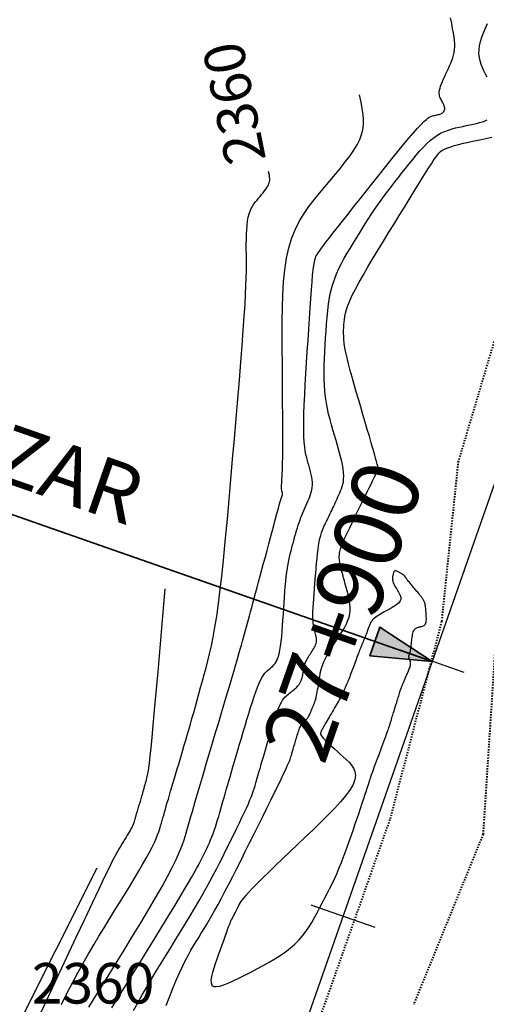
# Model space of a CAD drawing. Units: metres. Extents: x 840888 to 842430, y 9137080 to 9138813.
# Drawn here: x 841064 to 841099, y 9137277 to 9137350 of the extents above; entities that cross this region are included whole.
import ezdxf

# ---------------------------------------------------------------- set-up
doc = ezdxf.new("R2010")
doc.units = ezdxf.units.M
doc.linetypes.add('DASHEDX2', pattern=[1.5, 1, -0.5])
for name, color, linetype in [('_cotas', 44, 'Continuous'), ('CNIVEL_M', 46, 'Continuous'), ('CNIVEL_S', 42, 'Continuous'), ('EJE_ESTACA', 7, 'Continuous'), ('new eje', 5, 'Continuous'), ('new eje texto', 3, 'Continuous')]:
    doc.layers.add(name, color=color, linetype=linetype)
doc.layers.add('ALC', color=1, linetype='Continuous', lineweight=35)
doc.layers.add('CARRETERAEXISTENTE', color=2, linetype='DASHEDX2', lineweight=40)
doc.styles.add('ambiente', font='ARIAL.TTF')
doc.styles.get("Standard").update_dxf_attribs({"font": 'simplex.shx'})

msp = doc.modelspace()

# ---------------------------------------------------------------- hatches: boundary and pattern name
at = {"layer": 'ALC'}
h = msp.add_hatch(color=256, dxfattribs=at)
h.dxf.hatch_style = 1
h.paths.add_polyline_path([(841094.971, 9137302.277), (841090.723, 9137303.762), (841091.094, 9137304.824), (841094.971, 9137302.277), (841090.723, 9137303.762), (841090.351, 9137302.7)])

# ---------------------------------------------------------------- linework, layer by layer
for points in [[(841094.971, 9137302.277), (840989.715, 9137339.08)], [(841094.971, 9137302.277), (841090.723, 9137303.762), (841091.094, 9137304.824), (841094.971, 9137302.277), (841090.723, 9137303.762), (841090.351, 9137302.7), (841094.971, 9137302.277)]]:
    msp.add_lwpolyline(points, dxfattribs=at)
at = {"layer": 'CARRETERAEXISTENTE', "linetype": 'DASHEDX2', "ltscale": 0.05}
for p, q in [((841096.904, 9137317.052), (841101.102, 9137331.131)), ((841095.683, 9137305.273), (841096.904, 9137317.052)), ((841091.867, 9137290.64), (841095.683, 9137305.273)), ((841099.704, 9137304.557), (841098.729, 9137289.48)), ((841087.414, 9137278.02), (841091.867, 9137290.64)), ((841098.729, 9137289.48), (841093.589, 9137276.881)), ((841080.921, 9137259.923), (841087.414, 9137278.02))]:
    msp.add_line(p, q, dxfattribs=at)
at = {"layer": 'CNIVEL_M'}
msp.add_lwpolyline([(841067.507, 9137276.867), (841067.918, 9137277.684), (841068.324, 9137278.469), (841068.724, 9137279.217), (841069.119, 9137279.931), (841069.51, 9137280.617), (841069.897, 9137281.279), (841070.281, 9137281.923), (841070.662, 9137282.551), (841071.042, 9137283.171), (841071.422, 9137283.785), (841071.8, 9137284.398), (841072.173, 9137285.004), (841072.537, 9137285.598), (841072.885, 9137286.172), (841073.213, 9137286.72), (841073.516, 9137287.235), (841073.788, 9137287.712), (841074.025, 9137288.144), (841074.224, 9137288.526), (841074.387, 9137288.863), (841074.52, 9137289.161), (841074.628, 9137289.427), (841074.716, 9137289.666), (841074.788, 9137289.887), (841074.851, 9137290.094), (841074.908, 9137290.295), (841074.965, 9137290.495), (841075.022, 9137290.698), (841075.081, 9137290.905), (841075.142, 9137291.119), (841075.206, 9137291.343), (841075.274, 9137291.577), (841075.346, 9137291.826), (841075.423, 9137292.09), (841075.506, 9137292.372), (841075.594, 9137292.67), (841075.686, 9137292.982), (841075.782, 9137293.305), (841075.881, 9137293.637), (841075.982, 9137293.976), (841076.085, 9137294.32), (841076.188, 9137294.666), (841076.291, 9137295.013), (841076.395, 9137295.362), (841076.5, 9137295.715), (841076.607, 9137296.075), (841076.715, 9137296.444), (841076.825, 9137296.823), (841076.939, 9137297.216), (841077.055, 9137297.623), (841077.175, 9137298.048), (841077.299, 9137298.487), (841077.425, 9137298.94), (841077.553, 9137299.403), (841077.683, 9137299.875), (841077.815, 9137300.354), (841077.948, 9137300.837), (841078.081, 9137301.322), (841078.214, 9137301.81), (841078.347, 9137302.315), (841078.48, 9137302.851), (841078.613, 9137303.435), (841078.746, 9137304.083), (841078.878, 9137304.811), (841079.01, 9137305.634), (841079.142, 9137306.57), (841079.273, 9137307.628), (841079.404, 9137308.798), (841079.534, 9137310.063), (841079.665, 9137311.409), (841079.795, 9137312.818), (841079.925, 9137314.276), (841080.054, 9137315.765), (841080.184, 9137317.27), (841080.314, 9137318.775), (841080.441, 9137320.263), (841080.564, 9137321.715), (841080.681, 9137323.115), (841080.79, 9137324.445), (841080.888, 9137325.687), (841080.974, 9137326.824), (841081.045, 9137327.838), (841081.101, 9137328.717), (841081.142, 9137329.474), (841081.171, 9137330.126), (841081.189, 9137330.69), (841081.199, 9137331.184), (841081.203, 9137331.625), (841081.203, 9137332.031), (841081.201, 9137332.42), (841081.198, 9137332.805), (841081.198, 9137333.186), (841081.201, 9137333.559), (841081.21, 9137333.921), (841081.226, 9137334.267), (841081.251, 9137334.593), (841081.288, 9137334.896), (841081.337, 9137335.172), (841081.401, 9137335.417), (841081.477, 9137335.635), (841081.565, 9137335.83), (841081.662, 9137336.005), (841081.766, 9137336.165), (841081.876, 9137336.312), (841081.989, 9137336.452), (841082.104, 9137336.588), (841082.219, 9137336.723), (841082.333, 9137336.858), (841082.442, 9137336.991), (841082.545, 9137337.121), (841082.639, 9137337.248), (841082.723, 9137337.371), (841082.795, 9137337.489), (841082.852, 9137337.601), (841082.894, 9137337.708), (841082.92, 9137337.812), (841082.933, 9137337.915), (841082.934, 9137338.023), (841082.924, 9137338.138), (841082.906, 9137338.263), (841082.881, 9137338.402), (841082.849, 9137338.559)], dxfattribs=at)
msp.add_lwpolyline([(841080.087, 9137283.156), (841080.077, 9137283.14), (841080.066, 9137283.12), (841080.051, 9137283.088), (841080.031, 9137283.041), (841080.004, 9137282.973), (841079.967, 9137282.879), (841079.92, 9137282.753), (841079.86, 9137282.591), (841079.787, 9137282.389), (841079.7, 9137282.15), (841079.603, 9137281.879), (841079.497, 9137281.583), (841079.384, 9137281.265), (841079.265, 9137280.932), (841079.143, 9137280.588), (841079.019, 9137280.239), (841078.896, 9137279.89), (841078.782, 9137279.551), (841078.686, 9137279.23), (841078.616, 9137278.936), (841078.582, 9137278.679), (841078.592, 9137278.467), (841078.656, 9137278.31), (841078.781, 9137278.216), (841078.975, 9137278.193), (841079.231, 9137278.233), (841079.54, 9137278.328), (841079.893, 9137278.468), (841080.282, 9137278.645), (841080.698, 9137278.849), (841081.131, 9137279.071), (841081.574, 9137279.302), (841082.017, 9137279.536), (841082.456, 9137279.771), (841082.887, 9137280.01), (841083.306, 9137280.255), (841083.709, 9137280.507), (841084.092, 9137280.769), (841084.451, 9137281.043), (841084.782, 9137281.33), (841085.082, 9137281.632), (841085.354, 9137281.947), (841085.602, 9137282.274), (841085.831, 9137282.61), (841086.043, 9137282.954), (841086.243, 9137283.304), (841086.435, 9137283.658), (841086.624, 9137284.014), (841086.811, 9137284.37), (841086.998, 9137284.727), (841087.183, 9137285.086), (841087.366, 9137285.447), (841087.546, 9137285.813), (841087.722, 9137286.182), (841087.894, 9137286.558), (841088.06, 9137286.94), (841088.221, 9137287.329), (841088.376, 9137287.724), (841088.528, 9137288.125), (841088.675, 9137288.531), (841088.819, 9137288.94), (841088.961, 9137289.352), (841089.102, 9137289.766), (841089.242, 9137290.181), (841089.381, 9137290.595), (841089.518, 9137291.002), (841089.651, 9137291.398), (841089.778, 9137291.774), (841089.896, 9137292.126), (841090.004, 9137292.448), (841090.099, 9137292.731), (841090.179, 9137292.972), (841090.243, 9137293.165), (841090.293, 9137293.315), (841090.33, 9137293.428), (841090.356, 9137293.51), (841090.374, 9137293.567), (841090.385, 9137293.605), (841090.392, 9137293.631), (841090.397, 9137293.651), (841090.402, 9137293.67), (841090.408, 9137293.693), (841090.417, 9137293.721), (841090.429, 9137293.759), (841090.446, 9137293.809), (841090.468, 9137293.874), (841090.498, 9137293.958), (841090.536, 9137294.063), (841090.584, 9137294.192), (841090.639, 9137294.342), (841090.702, 9137294.511), (841090.77, 9137294.695), (841090.843, 9137294.891), (841090.92, 9137295.097), (841090.999, 9137295.308), (841091.08, 9137295.523), (841091.16, 9137295.738), (841091.239, 9137295.95), (841091.317, 9137296.157), (841091.391, 9137296.357), (841091.461, 9137296.546), (841091.526, 9137296.723), (841091.586, 9137296.885), (841091.638, 9137297.028), (841091.682, 9137297.153), (841091.72, 9137297.259), (841091.751, 9137297.351), (841091.777, 9137297.43), (841091.799, 9137297.498), (841091.819, 9137297.559), (841091.836, 9137297.615), (841091.852, 9137297.669), (841091.868, 9137297.722), (841091.884, 9137297.776), (841091.902, 9137297.833), (841091.92, 9137297.894), (841091.94, 9137297.958), (841091.961, 9137298.029), (841091.985, 9137298.107), (841092.011, 9137298.193), (841092.04, 9137298.289), (841092.072, 9137298.392), (841092.105, 9137298.502), (841092.141, 9137298.619), (841092.178, 9137298.74), (841092.216, 9137298.864), (841092.255, 9137298.991), (841092.294, 9137299.119), (841092.333, 9137299.247), (841092.372, 9137299.374), (841092.41, 9137299.498), (841092.447, 9137299.617), (841092.482, 9137299.732), (841092.516, 9137299.839), (841092.548, 9137299.938), (841092.577, 9137300.027), (841092.603, 9137300.106), (841092.626, 9137300.175), (841092.648, 9137300.236), (841092.667, 9137300.29), (841092.685, 9137300.338), (841092.702, 9137300.382), (841092.718, 9137300.424), (841092.734, 9137300.464), (841092.75, 9137300.504), (841092.766, 9137300.545), (841092.783, 9137300.586), (841092.8, 9137300.63), (841092.819, 9137300.676), (841092.839, 9137300.726), (841092.861, 9137300.778), (841092.886, 9137300.836), (841092.912, 9137300.898), (841092.94, 9137300.964), (841092.971, 9137301.034), (841093.002, 9137301.107), (841093.035, 9137301.183), (841093.069, 9137301.26), (841093.104, 9137301.339), (841093.138, 9137301.418), (841093.173, 9137301.497), (841093.207, 9137301.576), (841093.239, 9137301.653), (841093.269, 9137301.729), (841093.296, 9137301.801), (841093.32, 9137301.871), (841093.339, 9137301.936), (841093.352, 9137301.997), (841093.36, 9137302.053), (841093.363, 9137302.105), (841093.362, 9137302.152), (841093.356, 9137302.196), (841093.348, 9137302.238), (841093.337, 9137302.277), (841093.325, 9137302.315), (841093.312, 9137302.353), (841093.299, 9137302.391), (841093.286, 9137302.428), (841093.274, 9137302.464), (841093.263, 9137302.5), (841093.254, 9137302.534), (841093.246, 9137302.567), (841093.24, 9137302.597), (841093.236, 9137302.626), (841093.235, 9137302.652), (841093.236, 9137302.676), (841093.239, 9137302.698), (841093.244, 9137302.718), (841093.25, 9137302.737), (841093.257, 9137302.755), (841093.265, 9137302.773), (841093.273, 9137302.79), (841093.281, 9137302.807), (841093.29, 9137302.826), (841093.298, 9137302.848), (841093.307, 9137302.874), (841093.316, 9137302.907), (841093.326, 9137302.947), (841093.336, 9137302.996), (841093.347, 9137303.055), (841093.358, 9137303.127), (841093.37, 9137303.208), (841093.383, 9137303.299), (841093.396, 9137303.397), (841093.41, 9137303.502), (841093.424, 9137303.611), (841093.438, 9137303.723), (841093.452, 9137303.836), (841093.466, 9137303.949), (841093.481, 9137304.061), (841093.498, 9137304.17), (841093.516, 9137304.274), (841093.538, 9137304.372), (841093.564, 9137304.461), (841093.594, 9137304.542), (841093.63, 9137304.611), (841093.671, 9137304.668), (841093.718, 9137304.714), (841093.769, 9137304.751), (841093.824, 9137304.779), (841093.882, 9137304.802), (841093.942, 9137304.819), (841094.004, 9137304.834), (841094.067, 9137304.847), (841094.13, 9137304.859), (841094.191, 9137304.874), (841094.251, 9137304.891), (841094.307, 9137304.913), (841094.358, 9137304.94), (841094.405, 9137304.975), (841094.444, 9137305.018), (841094.477, 9137305.072), (841094.5, 9137305.137), (841094.516, 9137305.212), (841094.526, 9137305.296), (841094.53, 9137305.387), (841094.53, 9137305.484), (841094.527, 9137305.586), (841094.521, 9137305.69), (841094.514, 9137305.796), (841094.508, 9137305.902), (841094.5, 9137306.006), (841094.493, 9137306.109), (841094.484, 9137306.208), (841094.474, 9137306.303), (841094.462, 9137306.393), (841094.449, 9137306.476), (841094.434, 9137306.551), (841094.416, 9137306.618), (841094.396, 9137306.677), (841094.374, 9137306.73), (841094.351, 9137306.777), (841094.327, 9137306.82), (841094.301, 9137306.859), (841094.275, 9137306.897), (841094.249, 9137306.933), (841094.223, 9137306.969), (841094.196, 9137307.006), (841094.168, 9137307.044), (841094.138, 9137307.084), (841094.105, 9137307.127), (841094.07, 9137307.173), (841094.031, 9137307.223), (841093.988, 9137307.277), (841093.94, 9137307.336), (841093.888, 9137307.4), (841093.832, 9137307.467), (841093.774, 9137307.538), (841093.713, 9137307.611), (841093.65, 9137307.687), (841093.586, 9137307.763), (841093.521, 9137307.84), (841093.457, 9137307.917), (841093.393, 9137307.993), (841093.331, 9137308.067), (841093.272, 9137308.138), (841093.217, 9137308.205), (841093.166, 9137308.267), (841093.121, 9137308.323), (841093.083, 9137308.371), (841093.051, 9137308.412), (841093.026, 9137308.446), (841093.007, 9137308.473), (841092.992, 9137308.496), (841092.981, 9137308.514), (841092.973, 9137308.529), (841092.966, 9137308.542), (841092.961, 9137308.555), (841092.955, 9137308.567), (841092.949, 9137308.579), (841092.942, 9137308.592), (841092.932, 9137308.605), (841092.92, 9137308.62), (841092.905, 9137308.635), (841092.885, 9137308.652), (841092.861, 9137308.671), (841092.831, 9137308.692), (841092.797, 9137308.714), (841092.758, 9137308.738), (841092.717, 9137308.763), (841092.672, 9137308.789), (841092.626, 9137308.815), (841092.578, 9137308.842), (841092.53, 9137308.87), (841092.481, 9137308.897), (841092.433, 9137308.923), (841092.387, 9137308.946), (841092.342, 9137308.966), (841092.299, 9137308.98), (841092.26, 9137308.989), (841092.224, 9137308.99), (841092.192, 9137308.982), (841092.164, 9137308.964), (841092.141, 9137308.938), (841092.121, 9137308.904), (841092.104, 9137308.863), (841092.089, 9137308.818), (841092.076, 9137308.769), (841092.065, 9137308.718), (841092.054, 9137308.665), (841092.043, 9137308.612), (841092.033, 9137308.558), (841092.025, 9137308.503), (841092.021, 9137308.446), (841092.021, 9137308.387), (841092.026, 9137308.324), (841092.037, 9137308.258), (841092.056, 9137308.187), (841092.083, 9137308.112), (841092.117, 9137308.032), (841092.158, 9137307.948), (841092.204, 9137307.862), (841092.254, 9137307.772), (841092.308, 9137307.681), (841092.363, 9137307.589), (841092.42, 9137307.495), (841092.476, 9137307.402), (841092.529, 9137307.309), (841092.576, 9137307.217), (841092.613, 9137307.125), (841092.637, 9137307.034), (841092.646, 9137306.943), (841092.635, 9137306.854), (841092.602, 9137306.767), (841092.545, 9137306.681), (841092.466, 9137306.596), (841092.367, 9137306.512), (841092.253, 9137306.43), (841092.126, 9137306.348), (841091.989, 9137306.267), (841091.846, 9137306.186), (841091.7, 9137306.106), (841091.553, 9137306.025), (841091.409, 9137305.945), (841091.268, 9137305.866), (841091.133, 9137305.787), (841091.006, 9137305.711), (841090.889, 9137305.636), (841090.784, 9137305.563), (841090.692, 9137305.493), (841090.615, 9137305.425), (841090.552, 9137305.361), (841090.5, 9137305.298), (841090.458, 9137305.237), (841090.424, 9137305.178), (841090.396, 9137305.12), (841090.372, 9137305.063), (841090.35, 9137305.006), (841090.327, 9137304.949), (841090.305, 9137304.891), (841090.282, 9137304.832), (841090.258, 9137304.77), (841090.233, 9137304.706), (841090.207, 9137304.638), (841090.178, 9137304.567), (841090.148, 9137304.49), (841090.115, 9137304.408), (841090.08, 9137304.32), (841090.043, 9137304.229), (841090.005, 9137304.134), (841089.965, 9137304.036), (841089.925, 9137303.937), (841089.884, 9137303.835), (841089.842, 9137303.733), (841089.801, 9137303.631), (841089.759, 9137303.529), (841089.718, 9137303.425), (841089.676, 9137303.321), (841089.633, 9137303.214), (841089.59, 9137303.106), (841089.547, 9137302.995), (841089.503, 9137302.881), (841089.458, 9137302.764), (841089.413, 9137302.644), (841089.367, 9137302.521), (841089.321, 9137302.397), (841089.274, 9137302.271), (841089.227, 9137302.143), (841089.18, 9137302.015), (841089.132, 9137301.886), (841089.085, 9137301.757), (841089.038, 9137301.629), (841088.991, 9137301.503), (841088.944, 9137301.378), (841088.899, 9137301.256), (841088.853, 9137301.138), (841088.809, 9137301.024), (841088.766, 9137300.915), (841088.723, 9137300.812), (841088.682, 9137300.713), (841088.641, 9137300.619), (841088.602, 9137300.528), (841088.562, 9137300.44), (841088.523, 9137300.354), (841088.485, 9137300.27), (841088.446, 9137300.186), (841088.408, 9137300.102), (841088.369, 9137300.017), (841088.328, 9137299.931), (841088.286, 9137299.842), (841088.241, 9137299.75), (841088.192, 9137299.654), (841088.14, 9137299.553), (841088.083, 9137299.446), (841088.021, 9137299.333), (841087.955, 9137299.215), (841087.884, 9137299.091), (841087.81, 9137298.963), (841087.734, 9137298.832), (841087.655, 9137298.699), (841087.575, 9137298.564), (841087.495, 9137298.428), (841087.415, 9137298.292), (841087.335, 9137298.158), (841087.258, 9137298.027), (841087.183, 9137297.901), (841087.113, 9137297.781), (841087.048, 9137297.669), (841086.989, 9137297.567), (841086.937, 9137297.476), (841086.892, 9137297.397), (841086.855, 9137297.33), (841086.823, 9137297.272), (841086.797, 9137297.222), (841086.775, 9137297.178), (841086.756, 9137297.139), (841086.739, 9137297.104), (841086.722, 9137297.07), (841086.707, 9137297.036), (841086.695, 9137296.999), (841086.691, 9137296.957), (841086.698, 9137296.908), (841086.72, 9137296.848), (841086.761, 9137296.776), (841086.824, 9137296.688), (841086.914, 9137296.582), (841087.032, 9137296.457), (841087.176, 9137296.313), (841087.342, 9137296.155), (841087.528, 9137295.983), (841087.728, 9137295.802), (841087.94, 9137295.612), (841088.159, 9137295.418), (841088.381, 9137295.221), (841088.602, 9137295.023), (841088.811, 9137294.819), (841088.995, 9137294.604), (841089.142, 9137294.373), (841089.238, 9137294.12), (841089.272, 9137293.84), (841089.231, 9137293.527), (841089.103, 9137293.176), (841088.88, 9137292.784), (841088.569, 9137292.353), (841088.183, 9137291.889), (841087.735, 9137291.398), (841087.236, 9137290.885), (841086.701, 9137290.356), (841086.14, 9137289.816), (841085.567, 9137289.27), (841084.994, 9137288.725), (841084.428, 9137288.187), (841083.879, 9137287.662), (841083.355, 9137287.159), (841082.863, 9137286.683), (841082.412, 9137286.242), (841082.011, 9137285.843), (841081.666, 9137285.492), (841081.385, 9137285.195), (841081.161, 9137284.946), (841080.986, 9137284.739), (841080.853, 9137284.567), (841080.752, 9137284.422), (841080.675, 9137284.299), (841080.615, 9137284.189), (841080.563, 9137284.086), (841080.513, 9137283.985), (841080.463, 9137283.885), (841080.415, 9137283.789), (841080.37, 9137283.697), (841080.327, 9137283.612), (841080.289, 9137283.534), (841080.255, 9137283.466), (841080.227, 9137283.409), (841080.205, 9137283.365), (841080.188, 9137283.331), (841080.175, 9137283.306), (841080.167, 9137283.288), (841080.16, 9137283.276), (841080.156, 9137283.268), (841080.152, 9137283.261), (841080.148, 9137283.254), (841080.142, 9137283.246), (841080.136, 9137283.236), (841080.129, 9137283.225), (841080.122, 9137283.213), (841080.114, 9137283.199), (841080.105, 9137283.185), (841080.096, 9137283.171)], close=True, dxfattribs=at)
at = {"layer": 'CNIVEL_S'}
for points in [[(841071.238, 9137276.612), (841071.76, 9137277.462), (841072.296, 9137278.332), (841072.84, 9137279.212), (841073.384, 9137280.092), (841073.92, 9137280.961), (841074.443, 9137281.809), (841074.944, 9137282.624), (841075.418, 9137283.397), (841075.857, 9137284.116), (841076.254, 9137284.772), (841076.602, 9137285.352), (841076.896, 9137285.85), (841077.142, 9137286.273), (841077.345, 9137286.632), (841077.514, 9137286.937), (841077.655, 9137287.2), (841077.774, 9137287.43), (841077.88, 9137287.64), (841077.979, 9137287.838), (841078.077, 9137288.035), (841078.174, 9137288.233), (841078.271, 9137288.434), (841078.366, 9137288.638), (841078.461, 9137288.847), (841078.554, 9137289.063), (841078.645, 9137289.287), (841078.735, 9137289.519), (841078.822, 9137289.761), (841078.907, 9137290.012), (841078.99, 9137290.271), (841079.071, 9137290.536), (841079.152, 9137290.805), (841079.231, 9137291.079), (841079.31, 9137291.356), (841079.389, 9137291.633), (841079.467, 9137291.911), (841079.547, 9137292.192), (841079.628, 9137292.479), (841079.713, 9137292.774), (841079.8, 9137293.08), (841079.893, 9137293.401), (841079.99, 9137293.738), (841080.094, 9137294.095), (841080.205, 9137294.473), (841080.323, 9137294.871), (841080.446, 9137295.285), (841080.573, 9137295.714), (841080.704, 9137296.154), (841080.837, 9137296.602), (841080.973, 9137297.056), (841081.109, 9137297.513), (841081.246, 9137297.969), (841081.381, 9137298.419), (841081.516, 9137298.857), (841081.648, 9137299.277), (841081.778, 9137299.674), (841081.905, 9137300.04), (841082.028, 9137300.371), (841082.146, 9137300.66), (841082.259, 9137300.903), (841082.368, 9137301.104), (841082.473, 9137301.269), (841082.574, 9137301.405), (841082.673, 9137301.517), (841082.77, 9137301.61), (841082.866, 9137301.692), (841082.961, 9137301.768), (841083.056, 9137301.843), (841083.15, 9137301.924), (841083.242, 9137302.017), (841083.33, 9137302.125), (841083.415, 9137302.256), (841083.494, 9137302.413), (841083.566, 9137302.604), (841083.631, 9137302.833), (841083.688, 9137303.104), (841083.738, 9137303.413), (841083.782, 9137303.756), (841083.82, 9137304.125), (841083.853, 9137304.517), (841083.884, 9137304.925), (841083.913, 9137305.344), (841083.94, 9137305.768), (841083.967, 9137306.193), (841083.995, 9137306.614), (841084.024, 9137307.029), (841084.054, 9137307.434), (841084.086, 9137307.827), (841084.121, 9137308.202), (841084.158, 9137308.559), (841084.199, 9137308.892), (841084.244, 9137309.201), (841084.292, 9137309.486), (841084.342, 9137309.752), (841084.396, 9137310.002), (841084.451, 9137310.238), (841084.507, 9137310.465), (841084.565, 9137310.686), (841084.622, 9137310.903), (841084.681, 9137311.119), (841084.739, 9137311.335), (841084.798, 9137311.549), (841084.857, 9137311.76), (841084.918, 9137311.969), (841084.98, 9137312.174), (841085.043, 9137312.374), (841085.108, 9137312.569), (841085.175, 9137312.757), (841085.244, 9137312.941), (841085.314, 9137313.119), (841085.385, 9137313.294), (841085.458, 9137313.466), (841085.531, 9137313.635), (841085.605, 9137313.803), (841085.679, 9137313.97), (841085.752, 9137314.137), (841085.824, 9137314.305), (841085.891, 9137314.474), (841085.952, 9137314.644), (841086.005, 9137314.817), (841086.047, 9137314.993), (841086.076, 9137315.173), (841086.091, 9137315.356), (841086.09, 9137315.544), (841086.074, 9137315.736), (841086.045, 9137315.932), (841086.006, 9137316.131), (841085.959, 9137316.332), (841085.905, 9137316.535), (841085.847, 9137316.738), (841085.786, 9137316.943), (841085.726, 9137317.149), (841085.668, 9137317.365), (841085.613, 9137317.601), (841085.563, 9137317.866), (841085.52, 9137318.171), (841085.486, 9137318.524), (841085.463, 9137318.937), (841085.452, 9137319.418), (841085.454, 9137319.974), (841085.469, 9137320.599), (841085.494, 9137321.283), (841085.527, 9137322.016), (841085.568, 9137322.788), (841085.614, 9137323.59), (841085.664, 9137324.411), (841085.715, 9137325.242), (841085.767, 9137326.073), (841085.818, 9137326.892), (841085.869, 9137327.687), (841085.919, 9137328.445), (841085.969, 9137329.156), (841086.017, 9137329.806), (841086.064, 9137330.384), (841086.11, 9137330.878), (841086.154, 9137331.28), (841086.197, 9137331.597), (841086.239, 9137331.842), (841086.279, 9137332.027), (841086.319, 9137332.164), (841086.358, 9137332.265), (841086.397, 9137332.342), (841086.436, 9137332.407), (841086.475, 9137332.471), (841086.522, 9137332.544), (841086.582, 9137332.633), (841086.663, 9137332.748), (841086.771, 9137332.897), (841086.914, 9137333.088), (841087.098, 9137333.329), (841087.331, 9137333.63), (841087.616, 9137333.996), (841087.949, 9137334.42), (841088.324, 9137334.895), (841088.733, 9137335.413), (841089.17, 9137335.964), (841089.627, 9137336.541), (841090.098, 9137337.134), (841090.576, 9137337.736), (841091.054, 9137338.338), (841091.526, 9137338.931), (841091.985, 9137339.505), (841092.426, 9137340.052), (841092.842, 9137340.562), (841093.227, 9137341.027), (841093.576, 9137341.436), (841093.881, 9137341.782), (841094.138, 9137342.057), (841094.352, 9137342.268), (841094.529, 9137342.425), (841094.676, 9137342.535), (841094.797, 9137342.609), (841094.9, 9137342.655), (841094.991, 9137342.684), (841095.075, 9137342.702), (841095.158, 9137342.72), (841095.24, 9137342.737), (841095.32, 9137342.755), (841095.397, 9137342.774), (841095.469, 9137342.793), (841095.536, 9137342.812), (841095.596, 9137342.833), (841095.648, 9137342.854), (841095.692, 9137342.876), (841095.729, 9137342.9), (841095.759, 9137342.924), (841095.783, 9137342.949), (841095.803, 9137342.975), (841095.82, 9137343.001), (841095.835, 9137343.027), (841095.848, 9137343.054), (841095.861, 9137343.081), (841095.874, 9137343.108), (841095.884, 9137343.137), (841095.893, 9137343.168), (841095.898, 9137343.202), (841095.898, 9137343.239), (841095.895, 9137343.281), (841095.885, 9137343.328), (841095.869, 9137343.381), (841095.847, 9137343.438), (841095.821, 9137343.5), (841095.79, 9137343.566), (841095.756, 9137343.635), (841095.72, 9137343.706), (841095.682, 9137343.778), (841095.644, 9137343.851), (841095.605, 9137343.924), (841095.569, 9137343.999), (841095.536, 9137344.079), (841095.51, 9137344.163), (841095.492, 9137344.256), (841095.484, 9137344.358), (841095.488, 9137344.471), (841095.507, 9137344.598), (841095.542, 9137344.739), (841095.59, 9137344.893), (841095.651, 9137345.059), (841095.722, 9137345.235), (841095.802, 9137345.418), (841095.887, 9137345.606), (841095.977, 9137345.799), (841096.069, 9137345.993), (841096.16, 9137346.188), (841096.25, 9137346.383), (841096.335, 9137346.579), (841096.414, 9137346.777), (841096.484, 9137346.976), (841096.543, 9137347.178), (841096.59, 9137347.382), (841096.621, 9137347.59), (841096.636, 9137347.802), (841096.635, 9137348.024), (841096.617, 9137348.264), (841096.585, 9137348.526), (841096.539, 9137348.818), (841096.479, 9137349.147), (841096.406, 9137349.519), (841096.321, 9137349.94)], [(841099.031, 9137345.552), (841098.908, 9137345.784), (841098.79, 9137346.019), (841098.681, 9137346.257), (841098.585, 9137346.501), (841098.508, 9137346.752), (841098.454, 9137347.013), (841098.426, 9137347.286), (841098.431, 9137347.572), (841098.47, 9137347.872), (841098.541, 9137348.186), (841098.64, 9137348.511), (841098.761, 9137348.846), (841098.9, 9137349.188), (841099.053, 9137349.536)], [(841069.538, 9137276.668), (841070.186, 9137277.717), (841070.843, 9137278.781), (841071.501, 9137279.846), (841072.15, 9137280.9), (841072.781, 9137281.931), (841073.386, 9137282.929), (841073.956, 9137283.881), (841074.483, 9137284.777), (841074.956, 9137285.606), (841075.369, 9137286.357), (841075.714, 9137287.021), (841075.998, 9137287.606), (841076.229, 9137288.124), (841076.416, 9137288.586), (841076.568, 9137289.002), (841076.694, 9137289.385), (841076.803, 9137289.746), (841076.903, 9137290.095), (841077.001, 9137290.443), (841077.101, 9137290.796), (841077.203, 9137291.156), (841077.309, 9137291.528), (841077.42, 9137291.916), (841077.538, 9137292.323), (841077.663, 9137292.755), (841077.797, 9137293.215), (841077.941, 9137293.705), (841078.094, 9137294.223), (841078.255, 9137294.764), (841078.421, 9137295.326), (841078.593, 9137295.904), (841078.769, 9137296.493), (841078.947, 9137297.091), (841079.127, 9137297.692), (841079.307, 9137298.293), (841079.484, 9137298.889), (841079.659, 9137299.474), (841079.828, 9137300.044), (841079.991, 9137300.591), (841080.145, 9137301.112), (841080.289, 9137301.601), (841080.421, 9137302.053), (841080.54, 9137302.463), (841080.647, 9137302.836), (841080.744, 9137303.177), (841080.832, 9137303.491), (841080.914, 9137303.784), (841080.991, 9137304.061), (841081.064, 9137304.327), (841081.135, 9137304.588), (841081.207, 9137304.848), (841081.279, 9137305.112), (841081.353, 9137305.383), (841081.43, 9137305.664), (841081.511, 9137305.959), (841081.595, 9137306.271), (841081.686, 9137306.603), (841081.782, 9137306.96), (841081.885, 9137307.343), (841081.995, 9137307.75), (841082.11, 9137308.178), (841082.23, 9137308.623), (841082.353, 9137309.082), (841082.478, 9137309.551), (841082.606, 9137310.027), (841082.734, 9137310.506), (841082.863, 9137310.985), (841082.989, 9137311.456), (841083.112, 9137311.913), (841083.229, 9137312.349), (841083.338, 9137312.756), (841083.439, 9137313.127), (841083.528, 9137313.454), (841083.603, 9137313.732), (841083.665, 9137313.954), (841083.713, 9137314.126), (841083.75, 9137314.254), (841083.778, 9137314.347), (841083.798, 9137314.411), (841083.813, 9137314.453), (841083.824, 9137314.481), (841083.833, 9137314.502), (841083.841, 9137314.522), (841083.85, 9137314.542), (841083.858, 9137314.561), (841083.865, 9137314.581), (841083.871, 9137314.602), (841083.876, 9137314.622), (841083.879, 9137314.643), (841083.881, 9137314.665), (841083.881, 9137314.687), (841083.879, 9137314.71), (841083.876, 9137314.733), (841083.871, 9137314.756), (841083.866, 9137314.78), (841083.859, 9137314.803), (841083.852, 9137314.827), (841083.845, 9137314.851), (841083.838, 9137314.876), (841083.832, 9137314.902), (841083.825, 9137314.931), (841083.82, 9137314.965), (841083.815, 9137315.006), (841083.811, 9137315.055), (841083.809, 9137315.114), (841083.809, 9137315.185), (841083.81, 9137315.268), (841083.813, 9137315.363), (841083.818, 9137315.467), (841083.823, 9137315.58), (841083.83, 9137315.7), (841083.837, 9137315.824), (841083.845, 9137315.952), (841083.853, 9137316.081), (841083.861, 9137316.214), (841083.869, 9137316.36), (841083.876, 9137316.534), (841083.882, 9137316.751), (841083.888, 9137317.025), (841083.893, 9137317.369), (841083.896, 9137317.798), (841083.897, 9137318.326), (841083.896, 9137318.963), (841083.894, 9137319.698), (841083.891, 9137320.519), (841083.886, 9137321.41), (841083.881, 9137322.357), (841083.874, 9137323.347), (841083.867, 9137324.366), (841083.86, 9137325.398), (841083.854, 9137326.432), (841083.855, 9137327.456), (841083.868, 9137328.463), (841083.9, 9137329.443), (841083.957, 9137330.388), (841084.047, 9137331.289), (841084.174, 9137332.137), (841084.347, 9137332.922), (841084.567, 9137333.64), (841084.833, 9137334.296), (841085.137, 9137334.899), (841085.472, 9137335.457), (841085.833, 9137335.981), (841086.213, 9137336.477), (841086.606, 9137336.956), (841087.005, 9137337.426), (841087.404, 9137337.894), (841087.796, 9137338.36), (841088.174, 9137338.819), (841088.53, 9137339.271), (841088.857, 9137339.711), (841089.149, 9137340.136), (841089.397, 9137340.545), (841089.596, 9137340.935), (841089.739, 9137341.304), (841089.83, 9137341.662), (841089.875, 9137342.021), (841089.878, 9137342.394), (841089.845, 9137342.791), (841089.782, 9137343.225), (841089.694, 9137343.707), (841089.585, 9137344.249)], [(841072.851, 9137276.434), (841073.158, 9137277.006), (841073.483, 9137277.584), (841073.82, 9137278.166), (841074.17, 9137278.753), (841074.527, 9137279.343), (841074.89, 9137279.934), (841075.256, 9137280.527), (841075.621, 9137281.119), (841075.985, 9137281.709), (841076.343, 9137282.293), (841076.694, 9137282.869), (841077.036, 9137283.435), (841077.365, 9137283.988), (841077.68, 9137284.526), (841077.978, 9137285.045), (841078.258, 9137285.543), (841078.52, 9137286.024), (841078.768, 9137286.489), (841079.004, 9137286.94), (841079.23, 9137287.382), (841079.449, 9137287.815), (841079.663, 9137288.243), (841079.874, 9137288.669), (841080.085, 9137289.093), (841080.293, 9137289.514), (841080.496, 9137289.926), (841080.692, 9137290.327), (841080.877, 9137290.712), (841081.05, 9137291.077), (841081.207, 9137291.419), (841081.347, 9137291.733), (841081.467, 9137292.017), (841081.57, 9137292.273), (841081.657, 9137292.506), (841081.732, 9137292.719), (841081.796, 9137292.916), (841081.853, 9137293.102), (841081.905, 9137293.279), (841081.954, 9137293.453), (841082.003, 9137293.626), (841082.053, 9137293.801), (841082.104, 9137293.979), (841082.156, 9137294.163), (841082.211, 9137294.354), (841082.268, 9137294.553), (841082.329, 9137294.763), (841082.394, 9137294.985), (841082.463, 9137295.22), (841082.536, 9137295.468), (841082.612, 9137295.726), (841082.691, 9137295.993), (841082.773, 9137296.266), (841082.856, 9137296.545), (841082.94, 9137296.828), (841083.025, 9137297.112), (841083.11, 9137297.396), (841083.195, 9137297.677), (841083.28, 9137297.951), (841083.365, 9137298.214), (841083.451, 9137298.464), (841083.536, 9137298.698), (841083.622, 9137298.911), (841083.707, 9137299.1), (841083.793, 9137299.263), (841083.879, 9137299.403), (841083.966, 9137299.523), (841084.052, 9137299.625), (841084.139, 9137299.714), (841084.225, 9137299.793), (841084.312, 9137299.865), (841084.399, 9137299.934), (841084.485, 9137300.002), (841084.571, 9137300.07), (841084.654, 9137300.137), (841084.734, 9137300.202), (841084.81, 9137300.266), (841084.88, 9137300.327), (841084.943, 9137300.385), (841084.999, 9137300.44), (841085.047, 9137300.492), (841085.086, 9137300.54), (841085.119, 9137300.586), (841085.147, 9137300.629), (841085.17, 9137300.67), (841085.19, 9137300.71), (841085.208, 9137300.749), (841085.225, 9137300.788), (841085.241, 9137300.826), (841085.258, 9137300.865), (841085.274, 9137300.905), (841085.29, 9137300.946), (841085.305, 9137300.99), (841085.32, 9137301.035), (841085.334, 9137301.084), (841085.348, 9137301.136), (841085.361, 9137301.191), (841085.373, 9137301.25), (841085.384, 9137301.311), (841085.395, 9137301.375), (841085.406, 9137301.441), (841085.416, 9137301.508), (841085.426, 9137301.576), (841085.436, 9137301.645), (841085.446, 9137301.713), (841085.457, 9137301.783), (841085.469, 9137301.852), (841085.484, 9137301.924), (841085.503, 9137301.996), (841085.525, 9137302.071), (841085.552, 9137302.148), (841085.585, 9137302.228), (841085.624, 9137302.311), (841085.668, 9137302.397), (841085.718, 9137302.485), (841085.771, 9137302.575), (841085.828, 9137302.666), (841085.887, 9137302.759), (841085.948, 9137302.853), (841086.01, 9137302.947), (841086.071, 9137303.041), (841086.131, 9137303.135), (841086.189, 9137303.23), (841086.242, 9137303.325), (841086.289, 9137303.421), (841086.33, 9137303.517), (841086.362, 9137303.614), (841086.384, 9137303.712), (841086.395, 9137303.811), (841086.396, 9137303.911), (841086.389, 9137304.011), (841086.375, 9137304.113), (841086.355, 9137304.215), (841086.331, 9137304.317), (841086.304, 9137304.42), (841086.276, 9137304.523), (841086.248, 9137304.627), (841086.22, 9137304.735), (841086.195, 9137304.851), (841086.172, 9137304.981), (841086.153, 9137305.129), (841086.139, 9137305.298), (841086.131, 9137305.494), (841086.129, 9137305.72), (841086.134, 9137305.98), (841086.146, 9137306.271), (841086.163, 9137306.588), (841086.186, 9137306.927), (841086.212, 9137307.283), (841086.241, 9137307.653), (841086.272, 9137308.031), (841086.303, 9137308.414), (841086.335, 9137308.797), (841086.368, 9137309.176), (841086.401, 9137309.547), (841086.436, 9137309.906), (841086.473, 9137310.249), (841086.513, 9137310.573), (841086.555, 9137310.873), (841086.601, 9137311.145), (841086.651, 9137311.387), (841086.705, 9137311.602), (841086.762, 9137311.793), (841086.821, 9137311.964), (841086.882, 9137312.119), (841086.944, 9137312.262), (841087.008, 9137312.398), (841087.072, 9137312.53), (841087.136, 9137312.66), (841087.201, 9137312.792), (841087.265, 9137312.924), (841087.329, 9137313.056), (841087.394, 9137313.19), (841087.458, 9137313.325), (841087.523, 9137313.462), (841087.588, 9137313.6), (841087.653, 9137313.741), (841087.718, 9137313.884), (841087.784, 9137314.028), (841087.849, 9137314.174), (841087.915, 9137314.321), (841087.981, 9137314.468), (841088.047, 9137314.616), (841088.112, 9137314.765), (841088.178, 9137314.914), (841088.24, 9137315.067), (841088.297, 9137315.227), (841088.346, 9137315.398), (841088.383, 9137315.584), (841088.406, 9137315.789), (841088.413, 9137316.016), (841088.399, 9137316.268), (841088.364, 9137316.549), (841088.31, 9137316.856), (841088.239, 9137317.185), (841088.153, 9137317.533), (841088.057, 9137317.896), (841087.952, 9137318.269), (841087.841, 9137318.65), (841087.728, 9137319.035), (841087.614, 9137319.42), (841087.503, 9137319.808), (841087.396, 9137320.199), (841087.296, 9137320.597), (841087.205, 9137321.003), (841087.126, 9137321.419), (841087.06, 9137321.846), (841087.011, 9137322.288), (841086.978, 9137322.746), (841086.962, 9137323.217), (841086.959, 9137323.701), (841086.968, 9137324.194), (841086.986, 9137324.696), (841087.01, 9137325.203), (841087.039, 9137325.715), (841087.071, 9137326.229), (841087.103, 9137326.742), (841087.138, 9137327.254), (841087.18, 9137327.76), (841087.23, 9137328.259), (841087.292, 9137328.749), (841087.369, 9137329.227), (841087.463, 9137329.691), (841087.579, 9137330.138), (841087.717, 9137330.566), (841087.876, 9137330.979), (841088.052, 9137331.376), (841088.244, 9137331.762), (841088.447, 9137332.139), (841088.66, 9137332.508), (841088.878, 9137332.873), (841089.099, 9137333.235), (841089.321, 9137333.596), (841089.543, 9137333.958), (841089.767, 9137334.318), (841089.993, 9137334.677), (841090.221, 9137335.034), (841090.453, 9137335.389), (841090.689, 9137335.742), (841090.93, 9137336.091), (841091.175, 9137336.437), (841091.426, 9137336.779), (841091.68, 9137337.12), (841091.938, 9137337.457), (841092.199, 9137337.793), (841092.461, 9137338.128), (841092.725, 9137338.462), (841092.989, 9137338.795), (841093.254, 9137339.128), (841093.519, 9137339.456), (841093.783, 9137339.776), (841094.048, 9137340.083), (841094.313, 9137340.372), (841094.577, 9137340.639), (841094.842, 9137340.881), (841095.107, 9137341.091), (841095.371, 9137341.269), (841095.636, 9137341.416), (841095.901, 9137341.538), (841096.166, 9137341.637), (841096.43, 9137341.719), (841096.695, 9137341.788), (841096.96, 9137341.849), (841097.224, 9137341.905), (841097.489, 9137341.96), (841097.749, 9137342.016), (841098.003, 9137342.073), (841098.246, 9137342.131), (841098.476, 9137342.191), (841098.688, 9137342.253), (841098.879, 9137342.318), (841099.045, 9137342.386)], [(841075.267, 9137276.798), (841075.533, 9137277.493), (841075.789, 9137278.139), (841076.034, 9137278.729), (841076.266, 9137279.258), (841076.488, 9137279.731), (841076.7, 9137280.156), (841076.904, 9137280.541), (841077.101, 9137280.894), (841077.294, 9137281.223), (841077.483, 9137281.536), (841077.671, 9137281.841), (841077.859, 9137282.146), (841078.049, 9137282.456), (841078.244, 9137282.777), (841078.445, 9137283.114), (841078.654, 9137283.474), (841078.874, 9137283.86), (841079.107, 9137284.28), (841079.355, 9137284.737), (841079.619, 9137285.237), (841079.899, 9137285.775), (841080.191, 9137286.346), (841080.494, 9137286.944), (841080.805, 9137287.563), (841081.123, 9137288.2), (841081.445, 9137288.847), (841081.769, 9137289.5), (841082.093, 9137290.152), (841082.412, 9137290.794), (841082.722, 9137291.419), (841083.017, 9137292.016), (841083.293, 9137292.577), (841083.545, 9137293.092), (841083.769, 9137293.551), (841083.959, 9137293.947), (841084.113, 9137294.273), (841084.233, 9137294.535), (841084.325, 9137294.741), (841084.392, 9137294.903), (841084.441, 9137295.027), (841084.475, 9137295.124), (841084.5, 9137295.203), (841084.52, 9137295.272), (841084.539, 9137295.34), (841084.559, 9137295.409), (841084.579, 9137295.479), (841084.6, 9137295.552), (841084.621, 9137295.627), (841084.644, 9137295.705), (841084.668, 9137295.788), (841084.693, 9137295.875), (841084.72, 9137295.967), (841084.749, 9137296.065), (841084.779, 9137296.166), (841084.81, 9137296.271), (841084.842, 9137296.379), (841084.875, 9137296.489), (841084.908, 9137296.6), (841084.941, 9137296.712), (841084.975, 9137296.823), (841085.008, 9137296.934), (841085.042, 9137297.042), (841085.075, 9137297.145), (841085.109, 9137297.244), (841085.142, 9137297.336), (841085.176, 9137297.419), (841085.21, 9137297.494), (841085.244, 9137297.558), (841085.277, 9137297.613), (841085.311, 9137297.66), (841085.345, 9137297.7), (841085.379, 9137297.735), (841085.414, 9137297.767), (841085.448, 9137297.795), (841085.482, 9137297.822), (841085.516, 9137297.849), (841085.55, 9137297.877), (841085.585, 9137297.907), (841085.619, 9137297.94), (841085.654, 9137297.977), (841085.69, 9137298.02), (841085.726, 9137298.068), (841085.762, 9137298.124), (841085.799, 9137298.188), (841085.837, 9137298.258), (841085.875, 9137298.335), (841085.914, 9137298.417), (841085.953, 9137298.503), (841085.993, 9137298.592), (841086.032, 9137298.684), (841086.072, 9137298.776), (841086.111, 9137298.869), (841086.151, 9137298.962), (841086.189, 9137299.058), (841086.227, 9137299.158), (841086.265, 9137299.262), (841086.3, 9137299.371), (841086.335, 9137299.488), (841086.368, 9137299.612), (841086.398, 9137299.745), (841086.427, 9137299.886), (841086.455, 9137300.034), (841086.481, 9137300.188), (841086.507, 9137300.346), (841086.531, 9137300.507), (841086.556, 9137300.671), (841086.579, 9137300.836), (841086.604, 9137301.001), (841086.63, 9137301.167), (841086.66, 9137301.335), (841086.696, 9137301.506), (841086.739, 9137301.681), (841086.793, 9137301.86), (841086.858, 9137302.046), (841086.937, 9137302.238), (841087.03, 9137302.437), (841087.138, 9137302.643), (841087.257, 9137302.855), (841087.385, 9137303.071), (841087.522, 9137303.291), (841087.664, 9137303.515), (841087.81, 9137303.74), (841087.958, 9137303.966), (841088.106, 9137304.192), (841088.251, 9137304.419), (841088.389, 9137304.646), (841088.516, 9137304.874), (841088.63, 9137305.104), (841088.727, 9137305.335), (841088.804, 9137305.568), (841088.857, 9137305.804), (841088.884, 9137306.042), (841088.887, 9137306.282), (841088.87, 9137306.524), (841088.836, 9137306.768), (841088.789, 9137307.013), (841088.731, 9137307.259), (841088.667, 9137307.506), (841088.599, 9137307.753), (841088.53, 9137308), (841088.463, 9137308.244), (841088.398, 9137308.482), (841088.337, 9137308.711), (841088.28, 9137308.929), (841088.229, 9137309.132), (841088.185, 9137309.318), (841088.149, 9137309.483), (841088.122, 9137309.626), (841088.102, 9137309.749), (841088.09, 9137309.855), (841088.083, 9137309.946), (841088.081, 9137310.025), (841088.083, 9137310.096), (841088.087, 9137310.161), (841088.092, 9137310.223), (841088.097, 9137310.285), (841088.105, 9137310.352), (841088.119, 9137310.428), (841088.14, 9137310.517), (841088.172, 9137310.625), (841088.217, 9137310.755), (841088.277, 9137310.913), (841088.356, 9137311.102), (841088.455, 9137311.327), (841088.572, 9137311.583), (841088.705, 9137311.866), (841088.852, 9137312.172), (841089.008, 9137312.496), (841089.173, 9137312.834), (841089.342, 9137313.181), (841089.515, 9137313.533), (841089.687, 9137313.884), (841089.857, 9137314.23), (841090.021, 9137314.566), (841090.178, 9137314.886), (841090.325, 9137315.184), (841090.458, 9137315.457), (841090.576, 9137315.698), (841090.676, 9137315.902), (841090.756, 9137316.065), (841090.817, 9137316.192), (841090.864, 9137316.288), (841090.897, 9137316.357), (841090.92, 9137316.405), (841090.935, 9137316.437), (841090.945, 9137316.459), (841090.952, 9137316.475), (841090.958, 9137316.492), (841090.962, 9137316.518), (841090.96, 9137316.56), (841090.951, 9137316.629), (841090.93, 9137316.732), (841090.895, 9137316.878), (841090.845, 9137317.075), (841090.775, 9137317.333), (841090.684, 9137317.657), (841090.575, 9137318.041), (841090.448, 9137318.476), (841090.309, 9137318.955), (841090.158, 9137319.467), (841090, 9137320.006), (841089.835, 9137320.562), (841089.669, 9137321.126), (841089.502, 9137321.691), (841089.338, 9137322.25), (841089.179, 9137322.798), (841089.029, 9137323.328), (841088.89, 9137323.835), (841088.766, 9137324.313), (841088.658, 9137324.756), (841088.569, 9137325.159), (841088.502, 9137325.517), (841088.455, 9137325.835), (841088.425, 9137326.118), (841088.408, 9137326.372), (841088.403, 9137326.603), (841088.406, 9137326.817), (841088.415, 9137327.019), (841088.427, 9137327.215), (841088.44, 9137327.411), (841088.459, 9137327.615), (841088.491, 9137327.833), (841088.541, 9137328.074), (841088.615, 9137328.343), (841088.72, 9137328.648), (841088.862, 9137328.997), (841089.047, 9137329.398), (841089.279, 9137329.853), (841089.554, 9137330.36), (841089.866, 9137330.911), (841090.208, 9137331.497), (841090.575, 9137332.113), (841090.961, 9137332.751), (841091.358, 9137333.403), (841091.762, 9137334.063), (841092.166, 9137334.722), (841092.565, 9137335.372), (841092.952, 9137336.003), (841093.323, 9137336.606), (841093.671, 9137337.172), (841093.992, 9137337.691), (841094.28, 9137338.154), (841094.528, 9137338.552), (841094.735, 9137338.878), (841094.902, 9137339.139), (841095.036, 9137339.344), (841095.143, 9137339.502), (841095.227, 9137339.623), (841095.295, 9137339.716), (841095.352, 9137339.79), (841095.403, 9137339.855), (841095.454, 9137339.918), (841095.512, 9137339.982), (841095.582, 9137340.047), (841095.67, 9137340.113), (841095.783, 9137340.181), (841095.927, 9137340.251), (841096.109, 9137340.325), (841096.333, 9137340.401), (841096.605, 9137340.481), (841096.92, 9137340.564), (841097.272, 9137340.651), (841097.656, 9137340.739), (841098.064, 9137340.829), (841098.49, 9137340.921), (841098.929, 9137341.014), (841099.374, 9137341.107)], [(841075.164, 9137307.658), (841074.963, 9137305.324), (841074.787, 9137303.28), (841074.633, 9137301.503), (841074.499, 9137299.973), (841074.383, 9137298.668), (841074.283, 9137297.567), (841074.196, 9137296.648), (841074.12, 9137295.889), (841074.053, 9137295.271), (841073.995, 9137294.775), (841073.943, 9137294.384), (841073.896, 9137294.079), (841073.854, 9137293.845), (841073.816, 9137293.662), (841073.78, 9137293.515), (841073.745, 9137293.384), (841073.71, 9137293.257), (841073.675, 9137293.131), (841073.641, 9137293.005), (841073.606, 9137292.882), (841073.573, 9137292.76), (841073.54, 9137292.642), (841073.507, 9137292.526), (841073.476, 9137292.415), (841073.445, 9137292.308), (841073.416, 9137292.206), (841073.387, 9137292.106), (841073.358, 9137292.01), (841073.331, 9137291.915), (841073.303, 9137291.823), (841073.276, 9137291.731), (841073.249, 9137291.64), (841073.222, 9137291.55), (841073.195, 9137291.46), (841073.168, 9137291.371), (841073.142, 9137291.284), (841073.117, 9137291.199), (841073.093, 9137291.117), (841073.07, 9137291.039), (841073.048, 9137290.965), (841073.028, 9137290.896), (841073.009, 9137290.831), (841072.991, 9137290.769), (841072.975, 9137290.711), (841072.959, 9137290.655), (841072.943, 9137290.601), (841072.928, 9137290.548), (841072.913, 9137290.495), (841072.898, 9137290.442), (841072.882, 9137290.388), (841072.863, 9137290.33), (841072.84, 9137290.267), (841072.812, 9137290.198), (841072.777, 9137290.12), (841072.734, 9137290.031), (841072.682, 9137289.931), (841072.62, 9137289.818), (841072.549, 9137289.693), (841072.469, 9137289.558), (841072.383, 9137289.415), (841072.292, 9137289.264), (841072.197, 9137289.109), (841072.099, 9137288.95), (841072, 9137288.789), (841071.899, 9137288.624), (841071.786, 9137288.435), (841071.652, 9137288.197), (841071.485, 9137287.885), (841071.274, 9137287.476), (841071.009, 9137286.945), (841070.677, 9137286.267), (841070.269, 9137285.418), (841069.777, 9137284.382), (841069.207, 9137283.175), (841068.572, 9137281.821), (841067.883, 9137280.346), (841067.149, 9137278.772), (841066.382, 9137277.125), (841065.594, 9137275.43)], [(841064.44, 9137275.629), (841067.108, 9137280.934), (841070.157, 9137286.996)]]:
    msp.add_lwpolyline(points, dxfattribs=at)
at = {"layer": 'EJE_ESTACA'}
for p, q in [((841097.33, 9137301.452), (841092.61, 9137303.102)), ((841097.33, 9137301.452), (841092.61, 9137303.102)), ((841090.729, 9137282.572), (841086.009, 9137284.223)), ((841090.729, 9137282.572), (841086.009, 9137284.223))]:
    msp.add_line(p, q, dxfattribs=at)
at = {"layer": 'new eje'}
msp.add_line((841017.274, 9137080.076), (841103.642, 9137327.079), dxfattribs=at)
msp.add_line((841017.274, 9137080.076), (841103.642, 9137327.079), dxfattribs=at)

# ---------------------------------------------------------------- texts
at = {"layer": '_cotas'}
msp.add_text(' 2360', height=3, rotation=101.44422, dxfattribs=at).set_placement((841082.849, 9137338.559))
msp.add_text(' 2360', height=3, dxfattribs=at).set_placement((841064.39, 9137276.943))
at = {"layer": 'ALC', "color": 1, "style": 'ambiente'}
msp.add_text('ALCANTARILLA A REEMPLAZAR', height=4.32, rotation=340.73078, dxfattribs=at).set_placement((840993.139, 9137340.053))
at = {"layer": 'new eje texto'}
msp.add_text('27+900', height=5, rotation=70.72778, dxfattribs=at).set_placement((841086.95, 9137294.487))
msp.add_text('27+900', height=5, rotation=70.72778, dxfattribs=at).set_placement((841086.95, 9137294.487))

doc.saveas('drawing.dxf')
